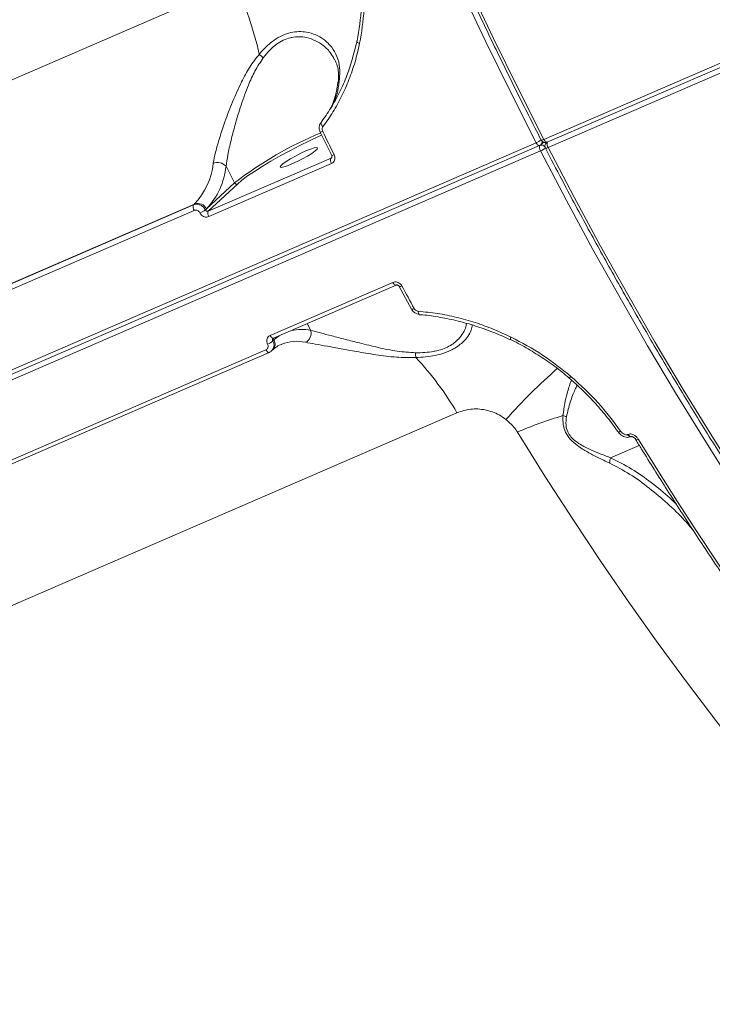
# Model space of a CAD drawing. Units: millimetres. Extents: x -497 to 11870, y -3354 to 8370.
# Drawn here: x 2932 to 3081, y -1286 to -1074 of the extents above; entities that cross this region are included whole.
import ezdxf

# ---------------------------------------------------------------- set-up
doc = ezdxf.new("R2010")
doc.units = ezdxf.units.MM
doc.layers.add('DiKom', color=7, linetype='Continuous')

msp = doc.modelspace()

# ---------------------------------------------------------------- linework, layer by layer
at = {"layer": 'DiKom', "color": 7, "linetype": 'Continuous', "lineweight": 15}
for p, q in [((3444.64, -927.01), (3045.19, -1100)), ((3445.37, -927.62), (3045.92, -1100.61)), ((3046.1, -1101.77), (3445.55, -928.77)), ((2978.84, -1066.35), (2689.99, -1191.45)), ((2999.55, -1103.45), (2997.08, -1098.43)), ((3043.54, -1100.72), (2644.09, -1273.71)), ((3044.27, -1101.32), (2644.82, -1274.32)), ((3045.13, -1100.61), (3044.56, -1101.14)), ((3045.75, -1100.72), (3045.84, -1100.64)), ((2645, -1275.47), (3044.45, -1102.48)), ((2999.41, -1104), (2973, -1115.44)), ((2973.11, -1116.6), (2999.52, -1105.17)), ((2976.82, -1105.77), (2978.66, -1109.34)), ((2999.57, -1103.86), (2999.41, -1104)), ((2978.66, -1109.34), (2972.62, -1114.94)), ((2973, -1115.44), (2979.3, -1109.6)), ((2969.84, -1114.1), (2901.34, -1143.77)), ((2901.56, -1143.56), (2970.06, -1113.9)), ((2970.06, -1113.9), (2969.84, -1114.1)), ((2901.44, -1144.93), (2969.94, -1115.26)), ((2972.62, -1114.94), (2972.38, -1115.16)), ((3012.71, -1130.76), (2986.3, -1142.2)), ((3013.43, -1131.33), (2987.02, -1142.77)), ((3016.72, -1136.53), (3014.09, -1131.66)), ((2995.03, -1141.08), (2994.28, -1139.63)), ((2986.91, -1143.34), (2987.14, -1143.12)), ((2987.02, -1142.77), (2986.97, -1142.81)), ((2987.14, -1143.12), (2987.95, -1142.37)), ((2985.41, -1145.27), (2916.91, -1174.93)), ((2986.12, -1145.84), (2917.62, -1175.5)), ((2986.18, -1145.8), (2986.12, -1145.84)), ((2986.85, -1145.3), (2986.63, -1145.5)), ((2988.66, -1144.1), (2988.8, -1144.05)), ((2737.65, -1283.89), (3026.51, -1158.8)), ((3061.15, -1162.9), (3061.15, -1162.91)), ((3063.34, -1163.46), (3063.26, -1163.49)), ((3063.99, -1163.93), (3063.92, -1163.96)), ((3059.56, -1168.5), (3065.72, -1165.83))]:
    msp.add_line(p, q, dxfattribs=at)
at = {"layer": 'DiKom', "color": 7, "linetype": 'Continuous', "lineweight": 15, "flags": 128}
for points in [[(3045.19, -1100), (3039.73, -1089.21), (3034.39, -1078.31), (3029.18, -1067.33), (3024.1, -1056.26), (3019.16, -1045.12), (3014.35, -1033.92), (3009.7, -1022.66), (3005.19, -1011.36), (3000.84, -1000.02), (2996.64, -988.66), (2992.61, -977.28), (2988.73, -965.9), (2985.03, -954.52), (2981.49, -943.15), (2978.13, -931.8), (2974.94, -920.49), (2971.93, -909.22), (2969.1, -898), (2966.45, -886.84), (2963.99, -875.75), (2961.72, -864.74), (2959.64, -853.82), (2957.75, -843)], [(2956.1, -843.71), (2957.99, -854.54), (2960.07, -865.46), (2962.34, -876.47), (2964.8, -887.56), (2967.45, -898.72), (2970.28, -909.94), (2973.29, -921.21), (2976.48, -932.52), (2979.84, -943.86), (2983.38, -955.23), (2987.08, -966.61), (2990.96, -978), (2994.99, -989.37), (2999.19, -1000.73), (3003.54, -1012.07), (3008.05, -1023.37), (3012.7, -1034.63), (3017.5, -1045.83), (3022.45, -1056.97), (3027.52, -1068.04), (3032.74, -1079.03), (3038.08, -1089.92), (3043.54, -1100.72)], [(3005.01, -1078.81), (3004.97, -1078.86), (3004.96, -1078.92), (3004.98, -1078.99), (3005.04, -1079.06), (3005.14, -1079.13), (3005.26, -1079.2), (3005.4, -1079.26), (3005.57, -1079.32)], [(3000.97, -1087.7), (3000.98, -1087.67), (3000.99, -1087.59)], [(2997.26, -1096.37), (2997.22, -1096.44), (2997.2, -1096.52), (2997.21, -1096.63), (2997.26, -1096.75), (2997.33, -1096.87), (2997.43, -1097), (2997.54, -1097.13), (2997.68, -1097.26)], [(2979.3, -1109.6), (2980.25, -1108.79), (2981.47, -1107.87), (2982.94, -1106.87), (2984.62, -1105.8), (2986.48, -1104.68), (2988.47, -1103.55), (2990.56, -1102.42), (2992.68, -1101.33), (2994.81, -1100.29), (2996.88, -1099.33), (2997.46, -1099.08)], [(3000.09, -1103.29), (2999.78, -1102.66), (2999.47, -1102.03), (2999.16, -1101.4), (2998.85, -1100.77), (2998.54, -1100.15), (2998.23, -1099.52), (2997.93, -1098.89), (2997.62, -1098.26)], [(3044.27, -1101.32), (3044.25, -1101.33), (3044.17, -1101.34), (3044.07, -1101.31), (3043.96, -1101.25), (3043.85, -1101.15), (3043.74, -1101.03), (3043.63, -1100.88), (3043.54, -1100.72)], [(3045.92, -1100.61), (3045.91, -1100.62), (3045.82, -1100.62), (3045.72, -1100.6), (3045.61, -1100.53), (3045.5, -1100.44), (3045.39, -1100.31), (3045.28, -1100.17), (3045.19, -1100)], [(3045.87, -1100.63), (3045.83, -1100.66), (3045.75, -1100.72)], [(2994.02, -1102.48), (2995, -1102.08), (2995.78, -1101.83), (2996.3, -1101.75), (2996.51, -1101.83), (2996.4, -1102.09), (2995.97, -1102.49), (2995.26, -1103), (2994.32, -1103.58), (2993.24, -1104.19), (2992.1, -1104.77), (2990.99, -1105.28), (2990.01, -1105.68), (2989.23, -1105.93), (2988.71, -1106.01), (2988.5, -1105.92), (2988.61, -1105.67), (2989.04, -1105.27), (2989.75, -1104.76), (2990.69, -1104.18), (2991.77, -1103.57), (2992.91, -1102.99), (2994.02, -1102.48)], [(3044.45, -1102.48), (3050.05, -1113.15), (3055.77, -1123.69), (3061.59, -1134.11), (3067.52, -1144.39), (3073.54, -1154.52), (3079.67, -1164.5), (3085.88, -1174.31), (3092.17, -1183.96), (3098.54, -1193.42), (3104.99, -1202.7), (3111.5, -1211.78), (3118.07, -1220.65), (3124.7, -1229.32), (3131.38, -1237.77), (3138.11, -1245.99), (3144.87, -1253.99), (3151.67, -1261.74), (3158.5, -1269.25), (3165.35, -1276.51), (3172.22, -1283.51), (3179.1, -1290.24)], [(3180.75, -1289.53), (3173.87, -1282.79), (3167, -1275.79), (3160.15, -1268.54), (3153.32, -1261.03), (3146.53, -1253.27), (3139.76, -1245.28), (3133.03, -1237.06), (3126.35, -1228.61), (3119.72, -1219.94), (3113.15, -1211.06), (3106.64, -1201.98), (3100.19, -1192.71), (3093.82, -1183.24), (3087.53, -1173.6), (3081.32, -1163.78), (3075.2, -1153.81), (3069.17, -1143.67), (3063.24, -1133.39), (3057.42, -1122.98), (3051.7, -1112.43), (3046.1, -1101.77)], [(3013.43, -1131.33), (3013.41, -1131.34), (3013.33, -1131.35), (3013.23, -1131.32), (3013.12, -1131.27), (3013.02, -1131.18), (3012.91, -1131.06), (3012.81, -1130.92), (3012.71, -1130.76)], [(3017.29, -1136.4), (3016.96, -1135.8), (3016.63, -1135.19), (3016.3, -1134.58), (3015.97, -1133.97), (3015.64, -1133.36), (3015.31, -1132.75), (3014.98, -1132.14), (3014.65, -1131.53)], [(3018.4, -1137.62), (3018.39, -1137.62), (3018.33, -1137.59), (3018.28, -1137.52), (3018.24, -1137.43), (3018.2, -1137.3), (3018.18, -1137.15), (3018.16, -1136.98)], [(2987.02, -1142.77), (2987, -1142.78), (2986.92, -1142.79), (2986.82, -1142.76), (2986.71, -1142.7), (2986.61, -1142.61), (2986.5, -1142.5), (2986.4, -1142.35), (2986.3, -1142.2)], [(2988.27, -1142.23), (2987.95, -1142.45), (2987.14, -1143.12)], [(2986.12, -1145.84), (2986.11, -1145.84), (2986.02, -1145.85), (2985.92, -1145.83), (2985.82, -1145.77), (2985.71, -1145.68), (2985.61, -1145.56), (2985.5, -1145.42), (2985.41, -1145.27)], [(3039.52, -1162.99), (3045.42, -1172.44), (3051.41, -1181.73), (3057.47, -1190.84), (3063.61, -1199.76), (3069.82, -1208.49), (3076.09, -1217.01), (3082.42, -1225.33), (3088.8, -1233.42), (3095.23, -1241.29), (3101.7, -1248.93), (3108.2, -1256.33), (3114.73, -1263.48), (3121.28, -1270.38), (3127.85, -1277.02), (3134.42, -1283.39), (3141, -1289.5)], [(3061.15, -1162.91), (3061.18, -1162.93), (3061.24, -1162.95), (3061.33, -1162.93), (3061.44, -1162.9), (3061.57, -1162.85), (3061.71, -1162.79)], [(3063.92, -1163.96), (3063.87, -1163.97), (3063.73, -1163.95), (3063.58, -1163.86), (3063.42, -1163.7), (3063.26, -1163.49)], [(3063.99, -1163.93), (3063.94, -1163.94), (3063.8, -1163.92), (3063.65, -1163.83), (3063.49, -1163.67), (3063.34, -1163.46)], [(3065.57, -1164.54), (3065.41, -1164.6), (3065.27, -1164.65), (3065.15, -1164.67), (3065.06, -1164.66), (3065, -1164.64), (3064.97, -1164.62)], [(3099.7, -1215.7), (3095.32, -1209.6), (3090.97, -1203.42), (3086.64, -1197.14), (3082.36, -1190.78), (3078.1, -1184.34), (3073.89, -1177.82), (3069.71, -1171.22), (3065.57, -1164.54)]]:
    msp.add_lwpolyline(points, dxfattribs=at)
at = {"layer": 'DiKom', "color": 7, "linetype": 'Continuous', "lineweight": 15}
for centre, radius, start, end in [((2899.64, -1101.5), 86.65, 13.2504, 23.9293), ((2989.92, -1076.17), 8.07, 222.6395, 230.9009), ((3002.09, -1087.85), 1.13, 139.5264, 166.9666), ((3028.49, -1173.77), 81.45, 112.5721, 127.7146), ((2996.98, -1097.18), 1.25, 274.5799, 300.7342), ((3041.57, -1095.95), 5.16, 292.3874, 307.3137), ((3045.48, -1101.76), 1.25, 158.5534, 214.8934), ((3043.88, -1100.41), 1, 293.4164, 312.8604), ((3044.68, -1102.22), 0.998, 40.5336, 106.9065), ((3043.96, -1100.52), 0.862, 314.0018, 8.7811), ((3044.69, -1099.25), 0.9, 266.4452, 303.4978), ((3045.53, -1099.69), 1, 207.2154, 293.4164), ((3046.43, -1101.45), 1, 132.8604, 193.7794), ((3047.13, -1101.05), 1.26, 158.7346, 214.8456), ((2999.5, -1102.33), 1.12, 272.2775, 301.5534), ((3042.3, -1097.37), 5.55, 292.8084, 305.621), ((3046.43, -1101.45), 1, 193.7794, 207.3372), ((3045.61, -1101.04), 0.878, 265.7021, 303.7302), ((2959.04, -1103.56), 15.1, 316.8232, 353.9277), ((2961.05, -1104.09), 15.86, 316.8232, 353.9277), ((2975, -1107.45), 2.48, 42.8072, 112.2925), ((3000.48, -1104.49), 1.18, 155.3055, 214.7896), ((2979.12, -1109.12), 0.513, 205.4264, 290.1024), ((2970.9, -1114.59), 1.17, 155.2318, 214.6505), ((2970.76, -1115.83), 2.05, 25.4264, 110.1024), ((2968.62, -1109.6), 6.72, 292.611, 304.0507), ((2974.07, -1115.93), 1.18, 155.3055, 214.7896), ((3014.21, -1130.91), 0.757, 260.4456, 305.2451), ((3016.87, -1135.81), 0.725, 258.6123, 305.7148), ((2993.02, -1150.71), 9.84, 78.222, 102.6636), ((2992.94, -1141.7), 2.18, 296.3754, 16.6495), ((2984.22, -1140.23), 4.11, 292.1596, 310.9635), ((2985.56, -1144.02), 1.82, 315.33, 29.5117), ((2992.01, -1152.26), 8.82, 77.568, 111.3537), ((3038.9, -1143.01), 0.88, 147.371, 182.606), ((3029.41, -1145.27), 11.87, 183.0662, 188.1361), ((2968.93, -1192.58), 66.76, 30.3999, 43.1158), ((3135.16, -1248.14), 131.73, 131.3481, 138.1402), ((3049.92, -1150.18), 1.37, 302.5455, 323.8411), ((3071.53, -1235.7), 79.44, 106.2465, 113.7606), ((3050.45, -1156.8), 2.86, 246.4658, 262.416)]:
    msp.add_arc(centre, radius, start, end, dxfattribs=at)
for points, knots in [([(3044.64, -1100.15), (3043.72, -1098.37), (3041.08, -1093.2), (3036.78, -1084.56), (3031.78, -1074.24), (3026.91, -1063.83), (3022.15, -1053.35), (3017.51, -1042.81), (3013, -1032.21), (3008.63, -1021.57), (3004.38, -1010.88), (3000.27, -1000.17), (2996.31, -989.44), (2992.48, -978.69), (2988.8, -967.93), (2985.27, -957.18), (2981.89, -946.43), (2978.67, -935.7), (2975.6, -925), (2972.69, -914.33), (2969.94, -903.71), (2967.35, -893.13), (2964.93, -882.61), (2962.67, -872.16), (2960.58, -861.78), (2958.67, -851.48), (2956.92, -841.28), (2955.34, -831.16), (2953.94, -821.15), (2952.72, -811.26), (2951.67, -801.48), (2950.8, -791.83), (2950.1, -782.31), (2949.58, -772.94), (2949.25, -763.71), (2949.08, -754.63), (2949.1, -745.72), (2949.3, -736.98), (2949.68, -728.41), (2950.23, -720.02), (2950.96, -711.82), (2951.88, -703.81), (2952.96, -696), (2954.23, -688.4), (2955.67, -681.01), (2957.28, -673.83), (2959.07, -666.88), (2961.03, -660.15), (2963.16, -653.66), (2965.46, -647.41), (2967.93, -641.39), (2970.57, -635.63), (2973.36, -630.12), (2976.32, -624.86), (2979.44, -619.86), (2982.72, -615.13), (2986.16, -610.67), (2989.24, -607.01), (2991.25, -604.94), (2992, -604.17)], [0, 0, 0, 0, 0.009375, 0.027186, 0.044998, 0.06281, 0.080622, 0.098434, 0.116246, 0.134058, 0.15187, 0.169682, 0.187494, 0.205306, 0.223118, 0.240931, 0.258743, 0.276556, 0.294369, 0.312183, 0.329996, 0.34781, 0.365624, 0.383439, 0.401254, 0.41907, 0.436886, 0.454703, 0.47252, 0.490338, 0.508156, 0.525975, 0.543795, 0.561616, 0.579437, 0.597259, 0.615082, 0.632906, 0.650731, 0.668557, 0.686384, 0.704211, 0.72204, 0.739869, 0.757699, 0.775529, 0.79336, 0.81119, 0.82902, 0.846849, 0.864676, 0.882501, 0.900322, 0.91814, 0.935952, 0.953758, 0.971557, 0.989348, 1, 1, 1, 1]), ([(3005.86, -1064.28), (3005.98, -1066.73), (3006.2, -1071.66), (3005.41, -1076.41), (3005.01, -1078.81)], [0, 0, 0, 0, 0.494156, 1, 1, 1, 1]), ([(3005.57, -1079.32), (3005.97, -1076.93), (3006.77, -1072.08), (3006.54, -1067.03), (3006.42, -1064.48)], [0, 0, 0, 0, 0.494177, 1, 1, 1, 1]), ([(3001.23, -1087.11), (3001.28, -1086.24), (3001.39, -1084.47), (3000.78, -1082.14), (2999.63, -1080.07), (2998.05, -1078.52), (2996.17, -1077.44), (2994.34, -1076.89), (2992.49, -1076.75), (2990.75, -1076.96), (2988.94, -1077.56), (2986.77, -1078.81), (2985.12, -1080.32), (2984.14, -1081.46), (2983.99, -1081.64)], [0, 0, 0, 0, 0.108479, 0.220218, 0.327646, 0.438307, 0.523801, 0.611506, 0.674513, 0.739086, 0.802773, 0.868895, 0.979732, 1, 1, 1, 1]), ([(2984.83, -1082.43), (2984.97, -1082.26), (2985.83, -1081.15), (2987.24, -1079.74), (2989.14, -1078.59), (2990.25, -1078.2), (2991.41, -1077.94), (2992.6, -1077.85), (2994.34, -1078.07), (2996.11, -1078.7), (2997.91, -1079.86), (2999.34, -1081.25), (2999.93, -1082.42), (3000.17, -1082.89)], [0, 0, 0, 0, 0.027296, 0.174799, 0.251582, 0.331339, 0.346084, 0.430181, 0.516811, 0.63336, 0.753143, 0.901418, 1, 1, 1, 1]), ([(3005.01, -1078.81), (3004.37, -1081.33), (3003.41, -1085.15), (3001.29, -1089.87), (2999.45, -1093.27), (2997.98, -1095.35), (2997.26, -1096.37)], [0, 0, 0, 0, 0.395168, 0.597929, 0.802181, 1, 1, 1, 1]), ([(2997.68, -1097.26), (2998.42, -1096.21), (2999.88, -1094.13), (3001.73, -1090.73), (3003.33, -1087.14), (3004.64, -1083.33), (3005.26, -1080.66), (3005.57, -1079.32)], [0, 0, 0, 0, 0.197681, 0.3947, 0.593089, 0.795798, 1, 1, 1, 1]), ([(2983.99, -1081.64), (2983.27, -1082.56), (2981.83, -1084.42), (2979.97, -1087.95), (2978.17, -1091.92), (2976.64, -1095.98), (2975.43, -1099.62), (2974.55, -1102.68), (2974.22, -1104.37), (2974.06, -1105.16)], [0, 0, 0, 0, 0.128152, 0.256739, 0.426816, 0.596878, 0.73731, 0.877572, 1, 1, 1, 1]), ([(2976.82, -1105.77), (2976.94, -1104.98), (2977.19, -1103.29), (2977.87, -1100.24), (2978.81, -1096.65), (2980.03, -1092.61), (2981.45, -1088.71), (2982.98, -1085.21), (2984.21, -1083.37), (2984.83, -1082.43)], [0, 0, 0, 0, 0.1227089, 0.2624621, 0.4060162, 0.5749249, 0.7482621, 0.8723682, 1, 1, 1, 1]), ([(3000.96, -1087.7), (3001, -1087.25), (3001.1, -1086.26), (3000.94, -1084.86), (3000.65, -1083.7), (3000.32, -1083.09), (3000.2, -1082.88)], [0, 0, 0, 0, 0.242793, 0.537435, 0.842364, 1, 1, 1, 1]), ([(2999.33, -1093.31), (2999.47, -1093.04), (2999.85, -1092.28), (3000.33, -1090.72), (3000.72, -1089.08), (3000.85, -1087.95), (3000.89, -1087.59)], [0, 0, 0, 0, 0.184836, 0.513181, 0.841325, 1, 1, 1, 1]), ([(2999.82, -1092.45), (3000.07, -1091.89), (3000.63, -1090.67), (3001.01, -1088.76), (3001.18, -1087.48), (3001.23, -1087.11)], [0, 0, 0, 0, 0.371026, 0.819457, 1, 1, 1, 1]), ([(2997.1, -1098.42), (2997.05, -1098.34), (2996.89, -1098.04), (2996.84, -1097.44), (2996.95, -1096.81), (2997.18, -1096.52), (2997.26, -1096.41)], [0, 0, 0, 0, 0.123859, 0.481576, 0.806662, 1, 1, 1, 1]), ([(2997.62, -1098.26), (2997.58, -1098.15), (2997.5, -1097.94), (2997.51, -1097.61), (2997.59, -1097.39), (2997.67, -1097.28), (2997.68, -1097.26)], [0, 0, 0, 0, 0.306724, 0.613302, 0.919473, 1, 1, 1, 1]), ([(2999.52, -1105.17), (2999.6, -1105.12), (2999.83, -1105), (3000.09, -1104.69), (3000.26, -1104.25), (3000.27, -1103.76), (3000.15, -1103.44), (3000.09, -1103.29)], [0, 0, 0, 0, 0.14062, 0.355099, 0.569868, 0.784883, 1, 1, 1, 1]), ([(2999.52, -1103.92), (2999.53, -1103.91), (2999.57, -1103.89), (2999.6, -1103.81), (2999.61, -1103.66), (2999.59, -1103.54), (2999.55, -1103.48), (2999.54, -1103.46)], [0, 0, 0, 0, 0.144618, 0.49146, 0.717619, 0.915032, 1, 1, 1, 1]), ([(3319.89, -1362.28), (3319.48, -1362.29), (3317.27, -1362.35), (3313.17, -1362.17), (3307.61, -1361.72), (3301.95, -1360.96), (3296.2, -1359.9), (3290.37, -1358.55), (3284.46, -1356.91), (3278.47, -1354.97), (3272.42, -1352.74), (3266.3, -1350.23), (3260.13, -1347.43), (3253.9, -1344.34), (3247.62, -1340.97), (3241.29, -1337.32), (3234.93, -1333.4), (3228.53, -1329.2), (3222.1, -1324.73), (3215.64, -1320), (3209.16, -1315), (3202.67, -1309.74), (3196.16, -1304.22), (3189.65, -1298.46), (3183.14, -1292.45), (3176.63, -1286.19), (3170.12, -1279.7), (3163.63, -1272.98), (3157.16, -1266.02), (3150.71, -1258.85), (3144.29, -1251.46), (3137.9, -1243.85), (3131.54, -1236.04), (3125.23, -1228.04), (3118.97, -1219.83), (3112.75, -1211.44), (3106.59, -1202.87), (3100.49, -1194.13), (3094.46, -1185.21), (3088.49, -1176.13), (3082.6, -1166.9), (3076.79, -1157.53), (3071.06, -1148.01), (3065.41, -1138.35), (3059.86, -1128.57), (3054.4, -1118.67), (3049.64, -1109.78), (3046.71, -1104.16), (3045.55, -1101.91)], [0, 0, 0, 0, 0.005179, 0.02739, 0.049613, 0.071848, 0.094093, 0.116348, 0.138611, 0.16088, 0.183156, 0.205435, 0.227718, 0.250003, 0.27229, 0.294578, 0.316866, 0.339154, 0.361442, 0.383729, 0.406015, 0.4283, 0.450584, 0.472867, 0.495149, 0.51743, 0.53971, 0.561989, 0.584267, 0.606544, 0.62882, 0.651095, 0.673369, 0.695643, 0.717915, 0.740187, 0.762459, 0.78473, 0.807, 0.82927, 0.851539, 0.873808, 0.896077, 0.918345, 0.940613, 0.962881, 0.985148, 1, 1, 1, 1]), ([(2999.52, -1103.92), (2999.52, -1103.93), (2999.49, -1103.97), (2999.44, -1103.99), (2999.41, -1104)], [0, 0, 0, 0, 0.284757, 1, 1, 1, 1]), ([(2972.38, -1115.16), (2972.31, -1115.04), (2972.12, -1114.71), (2971.67, -1114.3), (2971.07, -1114.01), (2970.42, -1113.92), (2970.03, -1114.04), (2969.84, -1114.1)], [0, 0, 0, 0, 0.1417164, 0.3563996, 0.5709512, 0.7854607, 1, 1, 1, 1]), ([(2969.94, -1115.26), (2970.03, -1115.23), (2970.23, -1115.17), (2970.55, -1115.22), (2970.85, -1115.36), (2971.07, -1115.57), (2971.17, -1115.73), (2971.2, -1115.8)], [0, 0, 0, 0, 0.21424, 0.428583, 0.643174, 0.858082, 1, 1, 1, 1]), ([(2971.2, -1115.8), (2971.26, -1115.89), (2971.4, -1116.14), (2971.73, -1116.45), (2972.18, -1116.67), (2972.67, -1116.74), (2972.96, -1116.65), (2973.11, -1116.6)], [0, 0, 0, 0, 0.141847, 0.356728, 0.571333, 0.785719, 1, 1, 1, 1]), ([(2973, -1115.44), (2972.95, -1115.46), (2972.86, -1115.49), (2972.7, -1115.46), (2972.55, -1115.39), (2972.44, -1115.28), (2972.4, -1115.2), (2972.38, -1115.16)], [0, 0, 0, 0, 0.213978, 0.428172, 0.642785, 0.857902, 1, 1, 1, 1]), ([(3014.65, -1131.53), (3014.59, -1131.43), (3014.45, -1131.2), (3014.1, -1130.9), (3013.64, -1130.69), (3013.15, -1130.62), (3012.86, -1130.71), (3012.71, -1130.76)], [0, 0, 0, 0, 0.141847, 0.356728, 0.571333, 0.785719, 1, 1, 1, 1]), ([(3014.08, -1131.66), (3014.07, -1131.63), (3014.03, -1131.56), (3013.93, -1131.45), (3013.79, -1131.36), (3013.65, -1131.31), (3013.52, -1131.31), (3013.45, -1131.32), (3013.43, -1131.33), (3013.43, -1131.33)], [0, 0, 0, 0, 0.099473, 0.266526, 0.428231, 0.593757, 0.768369, 0.962759, 1, 1, 1, 1]), ([(3018.4, -1137.6), (3018.31, -1137.6), (3017.98, -1137.59), (3017.44, -1137.33), (3016.95, -1136.94), (3016.8, -1136.61), (3016.75, -1136.51)], [0, 0, 0, 0, 0.129685, 0.477591, 0.842012, 1, 1, 1, 1]), ([(3018.16, -1136.98), (3018.06, -1136.96), (3017.84, -1136.92), (3017.55, -1136.74), (3017.37, -1136.55), (3017.3, -1136.43), (3017.29, -1136.4)], [0, 0, 0, 0, 0.305693, 0.611613, 0.918023, 1, 1, 1, 1]), ([(3038.16, -1142.53), (3036.89, -1141.94), (3034.35, -1140.77), (3030.42, -1139.36), (3026.41, -1138.23), (3022.31, -1137.39), (3019.55, -1137.12), (3018.16, -1136.98)], [0, 0, 0, 0, 0.197834, 0.394817, 0.593168, 0.795838, 1, 1, 1, 1]), ([(3028.5, -1139.57), (3028.49, -1139.81), (3028.44, -1140.45), (3027.9, -1141.61), (3026.84, -1143.09), (3025.26, -1144.33), (3023.39, -1145.15), (3022.22, -1145.47), (3020.95, -1145.71), (3019.57, -1145.88), (3018.24, -1145.9), (3017.56, -1145.91)], [0, 0, 0, 0, 0.08358, 0.228949, 0.378045, 0.570833, 0.668897, 0.770505, 0.785123, 0.891087, 1, 1, 1, 1]), ([(3037.97, -1143.14), (3037.78, -1143.04), (3036.41, -1142.34), (3033.76, -1141.26), (3030.05, -1139.95), (3026.26, -1138.91), (3022.44, -1138.17), (3019.79, -1137.78), (3018.43, -1137.72), (3018.34, -1137.71)], [0, 0, 0, 0, 0.0313341, 0.2207351, 0.4114221, 0.6029567, 0.7948332, 0.9863728, 1, 1, 1, 1]), ([(3017.56, -1145.91), (3016.25, -1145.82), (3013.53, -1145.64), (3009.48, -1144.77), (3005.74, -1143.86), (3002.41, -1143), (2999.58, -1142.27), (2997.01, -1141.6), (2995.69, -1141.25), (2995.03, -1141.08)], [0, 0, 0, 0, 0.146376, 0.305497, 0.468992, 0.600896, 0.735096, 0.865702, 1, 1, 1, 1]), ([(3017.66, -1146.95), (3018.37, -1146.91), (3019.8, -1146.82), (3021.84, -1146.51), (3023.76, -1145.99), (3025.89, -1145.1), (3027.67, -1143.83), (3028.92, -1142.36), (3029.64, -1141.07), (3029.75, -1140.3), (3029.8, -1139.93)], [0, 0, 0, 0, 0.101351, 0.204898, 0.306536, 0.411662, 0.595769, 0.73167, 0.871506, 1, 1, 1, 1]), ([(2986.3, -1142.2), (2986.21, -1142.24), (2985.99, -1142.36), (2985.73, -1142.66), (2985.57, -1143.1), (2985.57, -1143.58), (2985.7, -1143.89), (2985.76, -1144.04)], [0, 0, 0, 0, 0.14062, 0.355099, 0.569868, 0.784883, 1, 1, 1, 1]), ([(2986.61, -1145.49), (2986.72, -1145.39), (2986.97, -1145.14), (2987.15, -1144.59), (2987.17, -1143.95), (2986.99, -1143.54), (2986.91, -1143.34)], [0, 0, 0, 0, 0.201019, 0.467335, 0.733682, 1, 1, 1, 1]), ([(2986.91, -1143.34), (2986.89, -1143.29), (2986.84, -1143.19), (2986.84, -1143.03), (2986.88, -1142.9), (2986.94, -1142.83), (2986.97, -1142.81)], [0, 0, 0, 0, 0.26592, 0.531469, 0.796435, 1, 1, 1, 1]), ([(2993.91, -1143.65), (2994.58, -1143.77), (2995.92, -1144.03), (2998.59, -1144.5), (3001.57, -1145.05), (3005.06, -1145.68), (3009.03, -1146.34), (3013.36, -1146.94), (3016.26, -1146.95), (3017.66, -1146.95)], [0, 0, 0, 0, 0.131659, 0.263489, 0.39514, 0.526876, 0.688298, 0.849536, 1, 1, 1, 1]), ([(3050.63, -1151.36), (3050.13, -1150.92), (3048.64, -1149.63), (3045.98, -1147.69), (3042.67, -1145.55), (3040, -1144.02), (3038.41, -1143.26), (3038, -1143.07)], [0, 0, 0, 0, 0.131928, 0.390477, 0.65021, 0.910954, 1, 1, 1, 1]), ([(3051.02, -1150.99), (3049.03, -1149.39), (3045, -1146.16), (3040.46, -1143.75), (3038.16, -1142.53)], [0, 0, 0, 0, 0.4941711, 1, 1, 1, 1]), ([(2985.76, -1144.04), (2985.81, -1144.14), (2985.9, -1144.34), (2985.89, -1144.67), (2985.79, -1144.95), (2985.61, -1145.16), (2985.47, -1145.24), (2985.41, -1145.27)], [0, 0, 0, 0, 0.215139, 0.430174, 0.644979, 0.859476, 1, 1, 1, 1]), ([(2986.18, -1145.8), (2986.3, -1145.74), (2986.47, -1145.67), (2986.58, -1145.53), (2986.61, -1145.49)], [0, 0, 0, 0, 0.728083, 1, 1, 1, 1]), ([(2988.78, -1144.09), (2988.61, -1144.15), (2988.04, -1144.36), (2987.42, -1144.8), (2986.97, -1145.2), (2986.85, -1145.3)], [0, 0, 0, 0, 0.248039, 0.812435, 1, 1, 1, 1]), ([(3051.14, -1151.8), (3051.09, -1151.92), (3050.77, -1152.64), (3050.27, -1154.37), (3049.65, -1156.8), (3049.42, -1158.55), (3049.31, -1159.43)], [0, 0, 0, 0, 0.0706616, 0.4434223, 0.7197746, 1, 1, 1, 1]), ([(3061.12, -1162.92), (3060.97, -1162.7), (3060.11, -1161.4), (3058.32, -1159.12), (3055.73, -1156.14), (3053.16, -1153.54), (3051.39, -1152.01), (3050.63, -1151.36)], [0, 0, 0, 0, 0.051817, 0.304866, 0.55775, 0.810051, 1, 1, 1, 1]), ([(3061.71, -1162.79), (3060.16, -1160.69), (3057.02, -1156.46), (3053.04, -1152.82), (3051.02, -1150.99)], [0, 0, 0, 0, 0.493792, 1, 1, 1, 1]), ([(3050.07, -1159.64), (3050.33, -1158.58), (3050.85, -1156.42), (3051.71, -1154.2), (3052.21, -1153.2), (3052.37, -1152.89)], [0, 0, 0, 0, 0.4023694, 0.8140425, 1, 1, 1, 1]), ([(3026.51, -1158.8), (3027.48, -1158.48), (3029.39, -1157.85), (3032.59, -1158.07), (3035.21, -1158.96), (3036.57, -1159.9), (3037.05, -1160.24)], [0, 0, 0, 0, 0.288564, 0.571629, 0.847038, 1, 1, 1, 1]), ([(3037.05, -1160.24), (3037.82, -1160.93), (3038.66, -1161.71), (3039.35, -1162.71), (3039.46, -1162.9), (3039.52, -1162.99)], [0, 0, 0, 0, 0.821757, 0.907866, 1, 1, 1, 1]), ([(3049.31, -1159.43), (3049.29, -1160.08), (3049.26, -1161.22), (3049.79, -1163), (3050.87, -1164.6), (3052.56, -1166.04), (3054.6, -1167.29), (3056.94, -1168.5), (3058.51, -1169.25), (3059.36, -1169.65)], [0, 0, 0, 0, 0.150791, 0.262546, 0.375833, 0.504375, 0.658113, 0.816004, 1, 1, 1, 1]), ([(3059.56, -1168.5), (3058.72, -1168.18), (3057.18, -1167.6), (3054.88, -1166.62), (3052.89, -1165.6), (3051.33, -1164.42), (3050.61, -1163.46), (3050.16, -1162.53), (3049.86, -1161.26), (3049.99, -1160.24), (3050.07, -1159.64)], [0, 0, 0, 0, 0.1920851, 0.3493699, 0.5094457, 0.6344036, 0.7186251, 0.7420692, 0.8495846, 1, 1, 1, 1]), ([(3063.91, -1163.94), (3063.77, -1164), (3063.45, -1164.12), (3062.89, -1164.1), (3062.26, -1163.9), (3061.63, -1163.51), (3061.32, -1163.11), (3061.16, -1162.91)], [0, 0, 0, 0, 0.1429066, 0.3245577, 0.5224654, 0.7544973, 1, 1, 1, 1]), ([(3063.26, -1163.49), (3063.21, -1163.51), (3063.07, -1163.55), (3062.79, -1163.55), (3062.42, -1163.43), (3062.02, -1163.17), (3061.82, -1162.91), (3061.71, -1162.79)], [0, 0, 0, 0, 0.103387, 0.262432, 0.461154, 0.728204, 1, 1, 1, 1]), ([(3065.57, -1164.54), (3065.45, -1164.38), (3065.2, -1164.02), (3064.69, -1163.62), (3064.16, -1163.4), (3063.7, -1163.34), (3063.46, -1163.42), (3063.34, -1163.46)], [0, 0, 0, 0, 0.2267683, 0.4919805, 0.6959522, 0.8477263, 1, 1, 1, 1]), ([(3064.97, -1164.62), (3064.97, -1164.61), (3064.89, -1164.45), (3064.68, -1164.23), (3064.39, -1164.03), (3064.2, -1163.95), (3064.09, -1163.93), (3064.03, -1163.92), (3064, -1163.93), (3064, -1163.93), (3063.99, -1163.93)], [0, 0, 0, 0, 0.0265742, 0.4129344, 0.6416702, 0.7689595, 0.8436244, 0.8947396, 0.9471214, 1, 1, 1, 1]), ([(3099.07, -1215.72), (3097.99, -1214.22), (3094.85, -1209.88), (3089.7, -1202.56), (3083.64, -1193.7), (3077.65, -1184.67), (3071.84, -1175.65), (3067.63, -1168.94), (3065.39, -1165.29), (3064.97, -1164.62)], [0, 0, 0, 0, 0.092525, 0.268338, 0.444152, 0.619961, 0.795767, 0.962317, 1, 1, 1, 1]), ([(3059.56, -1168.5), (3059.49, -1168.71), (3059.38, -1169.08), (3059.35, -1169.46), (3059.35, -1169.62), (3059.36, -1169.65)], [0, 0, 0, 0, 0.499443, 0.907295, 1, 1, 1, 1]), ([(3059.56, -1168.5), (3059.56, -1168.5), (3059.56, -1168.5), (3059.56, -1168.5), (3059.56, -1168.5), (3059.56, -1168.5)], [0, 0, 0, 0, 0.29009, 0.674899, 1, 1, 1, 1]), ([(3073.71, -1178.51), (3073.26, -1178.07), (3071.55, -1176.39), (3068.35, -1173.82), (3064.12, -1170.8), (3061.08, -1169.27), (3059.56, -1168.5)], [0, 0, 0, 0, 0.106095, 0.40539, 0.70115, 1, 1, 1, 1]), ([(3059.36, -1169.65), (3060.83, -1170.42), (3063.78, -1171.98), (3067.91, -1174.97), (3071.81, -1178.32), (3074.98, -1181.3), (3076.69, -1183.34), (3077.28, -1184.05)], [0, 0, 0, 0, 0.219847, 0.442325, 0.662372, 0.883575, 1, 1, 1, 1])]:
    msp.add_open_spline(points, degree=3, knots=knots, dxfattribs=at)

doc.saveas('drawing.dxf')
